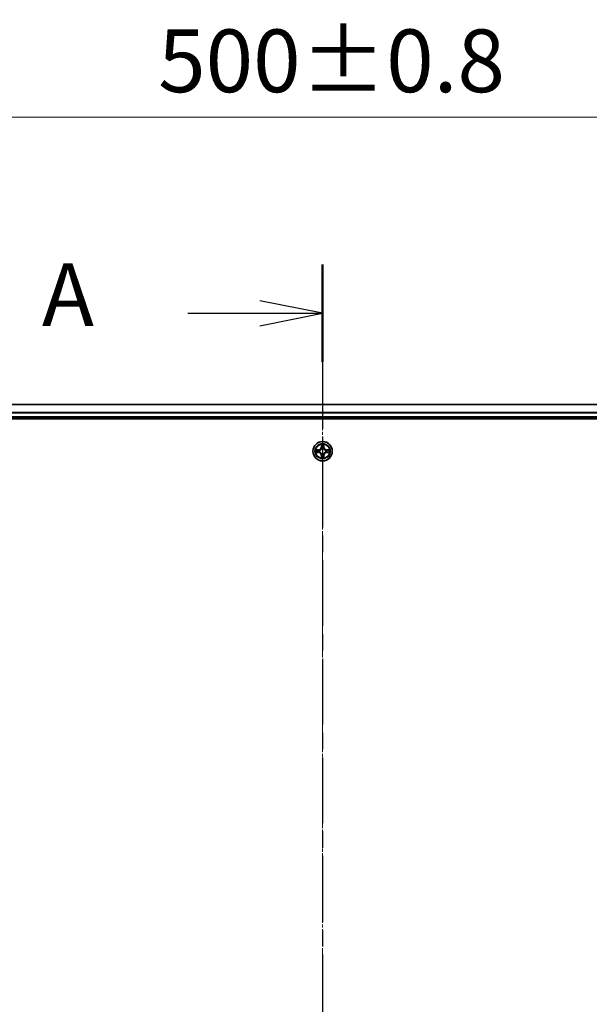
# Model space of a CAD drawing. Units: millimetres. Extents: x 10 to 9313, y 5 to 2113.
# Drawn here: x 1443 to 1613, y 1290 to 1585 of the extents above; entities that cross this region are included whole.
import ezdxf

# ---------------------------------------------------------------- set-up
doc = ezdxf.new("R2010")
doc.units = ezdxf.units.MM
doc.header["$LTSCALE"] = 0.666667
doc.linetypes.add('CHAIN', pattern=[0.3543, 0.2362, -0.0295, 0.0591, -0.0295])
doc.layers.get('Defpoints').update_dxf_attribs({"lineweight": 25})
doc.layers.add('Centerline (ISO)', color=7, linetype='Continuous', lineweight=18, true_color=0x80ffff)
for name, color, linetype, lineweight in [('Dimension (ISO)', 7, 'Continuous', 18), ('Dimension (ISO) @ 1', 7, 'Continuous', 18), ('Section Line (ISO)', 7, 'CHAIN', 25), ('Visible (ISO)', 7, 'Continuous', 35), ('Visible Narrow (ISO)', 7, 'Continuous', 25)]:
    doc.layers.add(name, color=color, linetype=linetype, lineweight=lineweight)
doc.styles.add('Note Text (TK)', font='MS PGothic.ttf')
doc.dimstyles.new('Default - Method 1b (TK)', dxfattribs={"dimscale": 0.666667, "dimtxt": 2.5, "dimasz": 2.5, "dimexe": 1, "dimexo": 1.5, "dimgap": 1, "dimtad": 1, "dimtoh": 1, "dimrnd": 1e-08, "dimdsep": 46, "dimtxsty": 'Note Text (TK)', "dimcen": 0.09, "dimdle": 5, "dimclrd": 100, "dimclre": 100, "dimclrt": 7, "dimadec": 1, "dimazin": 1, "dimtfac": 1, "dimtmove": 0, "dimatfit": 3, "dimfxl": 0, "dimtolj": 1, "dimlwd": -1, "dimlwe": -1, "dimarcsym": 0})

# ---------------------------------------------------------------- blocks, each defined once
blk = doc.blocks.new('2dTransSection63')
at = {"layer": 'Section Line (ISO)', "linetype": 'CHAIN', "ltscale": 16.643629}
blk.add_line((181.538, 208.849), (181.538, 140.087), dxfattribs=at)
at = {"layer": 'Section Line (ISO)', "linetype": 'Continuous', "lineweight": 50}
blk.add_line((181.538, 208.849), (181.538, 204.952), dxfattribs=at)
at = {"layer": 'Section Line (ISO)', "linetype": 'Continuous'}
for p, q in [((181.538, 206.9), (179.038, 207.4)), ((176.171, 206.9), (179.038, 206.9)), ((179.038, 206.9), (181.538, 206.9)), ((179.038, 206.4), (181.538, 206.9))]:
    blk.add_line(p, q, dxfattribs=at)
at = {"layer": 'Section Line (ISO)', "insert": (170.351, 205.614), "char_height": 2.5, "attachment_point": 7, "style": 'Note Text (TK)'}
blk.add_mtext('A', dxfattribs=at)
blk = doc.blocks.new('*D23')
at = {"layer": 'Defpoints', "color": 0, "transparency": 16777216}
for p in [(1783.11, 1555.72), (1283.11, 1450.85), (1783.11, 1447.15)]:
    blk.add_point(p, dxfattribs=at)
at = {"layer": 'Dimension (ISO)', "color": 100, "transparency": 16777216}
for p, q in [((1283.11, 1462.1), (1283.11, 1563.22)), ((1783.11, 1458.4), (1783.11, 1563.22)), ((1301.86, 1555.72), (1764.36, 1555.72))]:
    blk.add_line(p, q, dxfattribs=at)
for points in [[(1301.86, 1558.84), (1301.86, 1552.59), (1283.11, 1555.72)], [(1764.36, 1558.84), (1764.36, 1552.59), (1783.11, 1555.72)]]:
    blk.add_solid(points, dxfattribs=at)
at = {"layer": 'Dimension (ISO)', "color": 7, "transparency": 16777216, "insert": (1483.95, 1572.59), "char_height": 18.75, "attachment_point": 4, "style": 'Note Text (TK)'}
blk.add_mtext('\\A1;500±0.8', dxfattribs=at)

msp = doc.modelspace()

# ---------------------------------------------------------------- linework, layer by layer
at = {"layer": 'Centerline (ISO)', "linetype": 'CHAIN', "ltscale": 23.990969}
msp.add_line((1533.11459, 1488.59583), (1533.11459, 1023.09583), dxfattribs=at)
at = {"layer": 'Visible (ISO)'}
for p, q in [((1758.11459, 1469.84583), (1308.11459, 1469.84583)), ((1303.11459, 1465.54583), (1763.11459, 1465.54583)), ((1758.11459, 1465.84583), (1308.11459, 1465.84583))]:
    msp.add_line(p, q, dxfattribs=at)
msp.add_circle((1533.11459, 1455.84583), 2.9, dxfattribs=at)
for start, end in [(169.1867335, 169.1872833), (190.8127167, 190.8132665), (167.0616044, 167.0634047), (192.9365953, 192.9383956), (102.9365953, 102.9383956), (257.0616044, 257.0634047), (100.8127167, 100.8132665), (259.1867335, 259.1872833), (79.1867335, 79.1872833), (280.8127167, 280.8132665), (77.0616044, 77.0634047), (282.9365953, 282.9383956), (12.9365953, 12.9383956), (347.0616044, 347.0634047), (10.8127167, 10.8132665), (349.1867335, 349.1872833)]:
    msp.add_arc((1533.11459, 1455.84583), 1.2295, start, end, dxfattribs=at)
for points, knots in [([(1532.81405, 1457.60454), (1532.81202, 1457.6859), (1532.76603, 1457.7771), (1532.72501, 1457.86668), (1532.72458, 1457.86762), (1532.72415, 1457.86855)], [0, 0, 0, 0, 0.03205597372, 0.03205597372, 0.03239430317, 0.03239430317, 0.03239430317, 0.03239430317]), ([(1532.72415, 1457.86855), (1532.72436, 1457.86752), (1532.72458, 1457.8665), (1532.72675, 1457.85608), (1532.72873, 1457.84667), (1532.73071, 1457.83725)], [-0.032394303167, -0.032394303167, -0.032394303167, -0.032394303167, -0.032055973721, -0.032055973721, -0.028972758337, -0.028972758337, -0.028972758337, -0.028972758337]), ([(1533.50504, 1457.86855), (1533.50461, 1457.86762), (1533.50417, 1457.86668), (1533.50344, 1457.86508), (1533.50313, 1457.86441), (1533.50282, 1457.86374)], [-0.0003383294466, -0.0003383294466, -0.0003383294466, -0.0003383294466, 0, 0, 0.0002415179139, 0.0002415179139, 0.0002415179139, 0.0002415179139]), ([(1533.50395, 1457.86336), (1533.5041, 1457.86406), (1533.50424, 1457.86476), (1533.5046, 1457.8665), (1533.50482, 1457.86752), (1533.50504, 1457.86855)], [-0.0002305990761, -0.0002305990761, -0.0002305990761, -0.0002305990761, 0, 0, 0.0003383294466, 0.0003383294466, 0.0003383294466, 0.0003383294466]), ([(1531.09706, 1456.23519), (1531.09636, 1456.23533), (1531.09566, 1456.23548), (1531.09393, 1456.23584), (1531.0929, 1456.23606), (1531.09187, 1456.23628)], [-0.0002305990761, -0.0002305990761, -0.0002305990761, -0.0002305990761, 0, 0, 0.0003383294466, 0.0003383294466, 0.0003383294466, 0.0003383294466]), ([(1531.09187, 1456.23628), (1531.0928, 1456.23584), (1531.09374, 1456.23541), (1531.09534, 1456.23467), (1531.09601, 1456.23437), (1531.09668, 1456.23406)], [-0.0003383294466, -0.0003383294466, -0.0003383294466, -0.0003383294466, 0, 0, 0.000241517914, 0.000241517914, 0.000241517914, 0.000241517914]), ([(1531.35588, 1455.54529), (1531.27452, 1455.54325), (1531.18332, 1455.49727), (1531.09374, 1455.45625), (1531.0928, 1455.45582), (1531.09187, 1455.45538)], [0, 0, 0, 0, 0.03205597372, 0.03205597372, 0.03239430317, 0.03239430317, 0.03239430317, 0.03239430317]), ([(1531.09187, 1455.45538), (1531.0929, 1455.4556), (1531.09393, 1455.45582), (1531.10434, 1455.45799), (1531.11375, 1455.45997), (1531.12318, 1455.46195)], [-0.032394303167, -0.032394303167, -0.032394303167, -0.032394303167, -0.032055973721, -0.032055973721, -0.028972758337, -0.028972758337, -0.028972758337, -0.028972758337]), ([(1534.8733, 1456.14637), (1534.95467, 1456.14841), (1535.04586, 1456.19439), (1535.13545, 1456.23541), (1535.13638, 1456.23584), (1535.13732, 1456.23628)], [0, 0, 0, 0, 0.03205597372, 0.03205597372, 0.03239430317, 0.03239430317, 0.03239430317, 0.03239430317]), ([(1535.13732, 1456.23628), (1535.13629, 1456.23606), (1535.13526, 1456.23584), (1535.12484, 1456.23367), (1535.11543, 1456.23169), (1535.10601, 1456.22971)], [-0.032394303167, -0.032394303167, -0.032394303167, -0.032394303167, -0.032055973721, -0.032055973721, -0.028972758337, -0.028972758337, -0.028972758337, -0.028972758337]), ([(1535.13212, 1455.45647), (1535.13282, 1455.45633), (1535.13353, 1455.45618), (1535.13526, 1455.45582), (1535.13629, 1455.4556), (1535.13732, 1455.45538)], [-0.0002305990761, -0.0002305990761, -0.0002305990761, -0.0002305990761, 0, 0, 0.0003383294466, 0.0003383294466, 0.0003383294466, 0.0003383294466]), ([(1535.13732, 1455.45538), (1535.13638, 1455.45582), (1535.13545, 1455.45625), (1535.13384, 1455.45699), (1535.13317, 1455.45729), (1535.13251, 1455.4576)], [-0.0003383294466, -0.0003383294466, -0.0003383294466, -0.0003383294466, 0, 0, 0.000241517914, 0.000241517914, 0.000241517914, 0.000241517914]), ([(1532.72524, 1453.8283), (1532.72509, 1453.8276), (1532.72494, 1453.8269), (1532.72458, 1453.82516), (1532.72436, 1453.82414), (1532.72415, 1453.82311)], [-0.0002305990761, -0.0002305990761, -0.0002305990761, -0.0002305990761, 0, 0, 0.0003383294466, 0.0003383294466, 0.0003383294466, 0.0003383294466]), ([(1532.72415, 1453.82311), (1532.72458, 1453.82404), (1532.72501, 1453.82498), (1532.72575, 1453.82658), (1532.72605, 1453.82725), (1532.72636, 1453.82792)], [-0.0003383294466, -0.0003383294466, -0.0003383294466, -0.0003383294466, 0, 0, 0.0002415179139, 0.0002415179139, 0.0002415179139, 0.0002415179139]), ([(1533.41513, 1454.08712), (1533.41717, 1454.00576), (1533.46316, 1453.91456), (1533.50417, 1453.82498), (1533.50461, 1453.82404), (1533.50504, 1453.82311)], [0, 0, 0, 0, 0.03205597372, 0.03205597372, 0.03239430317, 0.03239430317, 0.03239430317, 0.03239430317]), ([(1533.50504, 1453.82311), (1533.50482, 1453.82414), (1533.5046, 1453.82516), (1533.50243, 1453.83558), (1533.50045, 1453.84499), (1533.49847, 1453.85441)], [-0.032394303167, -0.032394303167, -0.032394303167, -0.032394303167, -0.032055973721, -0.032055973721, -0.028972758337, -0.028972758337, -0.028972758337, -0.028972758337])]:
    msp.add_open_spline(points, degree=3, knots=knots, dxfattribs=at)
for points in [[(1532.73071, 1457.83725), (1532.74932, 1457.74868), (1532.76799, 1457.65886), (1532.7689, 1457.57822)], [(1531.12318, 1455.46195), (1531.21174, 1455.48056), (1531.30156, 1455.49922), (1531.38221, 1455.50013)], [(1535.10601, 1456.22971), (1535.01744, 1456.2111), (1534.92762, 1456.19244), (1534.84698, 1456.19153)], [(1533.49847, 1453.85441), (1533.47986, 1453.94298), (1533.4612, 1454.0328), (1533.46029, 1454.11344)]]:
    msp.add_open_spline(points, degree=3, dxfattribs=at)
at = {"layer": 'Visible Narrow (ISO)'}
for p, q in [((1758.11459, 1469.7763), (1308.11459, 1469.7763)), ((1758.11459, 1467.43578), (1308.11459, 1467.43578)), ((1758.11459, 1467.20532), (1308.11459, 1467.20532)), ((1758.11459, 1466.14583), (1308.11459, 1466.14583)), ((1532.72415, 1457.86855), (1532.71054, 1457.08903)), ((1532.76034, 1457.08816), (1532.7689, 1457.57822)), ((1533.46029, 1457.57822), (1533.46884, 1457.08816)), ((1533.51865, 1457.08903), (1533.50504, 1457.86855)), ((1531.87139, 1456.24988), (1531.09187, 1456.23628)), ((1531.09187, 1455.45538), (1531.87139, 1455.44178)), ((1531.38221, 1456.19153), (1531.87226, 1456.20008)), ((1531.87226, 1455.49158), (1531.38221, 1455.50013)), ((1531.87353, 1456.12745), (1531.57163, 1456.17609)), ((1531.57163, 1455.51557), (1531.87353, 1455.56421)), ((1531.87226, 1456.20008), (1531.87139, 1456.24988)), ((1531.87226, 1455.49158), (1531.87139, 1455.44178)), ((1531.87226, 1456.20008), (1531.87353, 1456.12745)), ((1531.87226, 1455.49158), (1531.87353, 1455.56421)), ((1532.17769, 1456.09236), (1532.1983, 1456.08693)), ((1532.1983, 1455.60473), (1532.17769, 1455.5993)), ((1532.76034, 1457.08816), (1532.71054, 1457.08903)), ((1532.76034, 1457.08816), (1532.83297, 1457.08689)), ((1532.78434, 1457.38879), (1532.83297, 1457.08689)), ((1532.87349, 1456.76212), (1532.86807, 1456.78274)), ((1532.86807, 1454.90892), (1532.87349, 1454.92954)), ((1533.36112, 1456.78274), (1533.3557, 1456.76212)), ((1533.3557, 1454.92954), (1533.36112, 1454.90892)), ((1533.39621, 1457.08689), (1533.44485, 1457.38879)), ((1533.46884, 1457.08816), (1533.39621, 1457.08689)), ((1533.46884, 1457.08816), (1533.51865, 1457.08903)), ((1534.03089, 1456.08693), (1534.0515, 1456.09236)), ((1534.0515, 1455.5993), (1534.03089, 1455.60473)), ((1534.35692, 1456.20008), (1534.35565, 1456.12745)), ((1534.65755, 1456.17609), (1534.35565, 1456.12745)), ((1534.35565, 1455.56421), (1534.65755, 1455.51557)), ((1534.35692, 1455.49158), (1534.35565, 1455.56421)), ((1534.35692, 1456.20008), (1534.35779, 1456.24988)), ((1534.35692, 1456.20008), (1534.84698, 1456.19153)), ((1534.84698, 1455.50013), (1534.35692, 1455.49158)), ((1534.35692, 1455.49158), (1534.35779, 1455.44178)), ((1535.13732, 1456.23628), (1534.35779, 1456.24988)), ((1534.35779, 1455.44178), (1535.13732, 1455.45538)), ((1532.76034, 1454.6035), (1532.71054, 1454.60263)), ((1532.71054, 1454.60263), (1532.72415, 1453.82311)), ((1532.76034, 1454.6035), (1532.83297, 1454.60477)), ((1532.7689, 1454.11344), (1532.76034, 1454.6035)), ((1532.83297, 1454.60477), (1532.78434, 1454.30287)), ((1533.44485, 1454.30287), (1533.39621, 1454.60477)), ((1533.46884, 1454.6035), (1533.39621, 1454.60477)), ((1533.46884, 1454.6035), (1533.46029, 1454.11344)), ((1533.46884, 1454.6035), (1533.51865, 1454.60263)), ((1533.50504, 1453.82311), (1533.51865, 1454.60263))]:
    msp.add_line(p, q, dxfattribs=at)
for radius in [2.86769, 2.30915, 2.14146]:
    msp.add_circle((1533.11459, 1455.84583), radius, dxfattribs=at)
for centre, radius, start, end in [((1533.11459, 1455.84583), 2.06006, 79.0745817, 100.9254183), ((1533.11459, 1455.84583), 2.06006, 169.0745817, 190.9254183), ((1533.11459, 1455.84583), 1.61218, 169.6924792, 190.3075208), ((1531.85649, 1457.10394), 0.85418, 271, 359), ((1531.85649, 1454.58772), 0.85418, 1, 89), ((1531.85649, 1457.10394), 0.90399, 271, 359), ((1531.85649, 1454.58772), 0.90399, 1, 89), ((1533.11459, 1455.84583), 0.9688, 165.2580441, 194.7419559), ((1533.11459, 1455.84583), 0.94748, 165.2580441, 194.7419559), ((1533.11459, 1455.84583), 1.61218, 79.6924792, 100.3075208), ((1533.11459, 1455.84583), 0.9688, 75.2580441, 104.7419559), ((1533.11459, 1455.84583), 0.9688, 255.2580441, 284.7419559), ((1533.11459, 1455.84583), 0.94748, 75.2580441, 104.7419559), ((1533.11459, 1455.84583), 0.94748, 255.2580441, 284.7419559), ((1534.3727, 1457.10394), 0.90399, 181, 269), ((1534.3727, 1454.58772), 0.90399, 91, 179), ((1534.3727, 1457.10394), 0.85418, 181, 269), ((1534.3727, 1454.58772), 0.85418, 91, 179), ((1533.11459, 1455.84583), 0.94748, 345.2580441, 14.7419559), ((1533.11459, 1455.84583), 0.9688, 345.2580441, 14.7419559), ((1533.11459, 1455.84583), 1.61218, 349.6924792, 10.3075208), ((1533.11459, 1455.84583), 2.06006, 349.0745817, 10.9254183), ((1533.11459, 1455.84583), 2.06006, 259.0745817, 280.9254183), ((1533.11459, 1455.84583), 1.61218, 259.6924792, 280.3075208)]:
    msp.add_arc(centre, radius, start, end, dxfattribs=at)
for centre, major_axis, ratio, start_param, end_param in [((1532.8187, 1457.57735), (-0.04996, -0.002), 0.548506655, 4.783578405, 6.178760573), ((1532.80377, 1457.7787), (0.00194, 0.4402), 0.086733588, 2.044054937, 2.659310813), ((1533.41049, 1457.57735), (0.04996, -0.002), 0.548506655, 0.104424734, 1.499606902), ((1533.42542, 1457.7787), (0.00194, -0.4402), 0.086733588, 0.48228184, 1.097537717), ((1531.38308, 1456.14172), (0.002, 0.04996), 0.548506655, 0.104424734, 1.499606902), ((1531.38308, 1455.54994), (0.002, -0.04996), 0.548506655, 4.783578405, 6.178760573), ((1531.18172, 1456.15666), (0.4402, 0.00194), 0.086733588, 0.48228184, 1.097537717), ((1531.18172, 1455.535), (0.4402, -0.00194), 0.086733588, 5.18564759, 5.800903467), ((1531.5725, 1456.12628), (0.00795, 0.04936), 0.895740182, 0.197319494, 1.552742616), ((1531.5725, 1455.56538), (0.00795, -0.04936), 0.895740182, 4.730442692, 6.085865813), ((1531.8744, 1456.07765), (0.00795, 0.04936), 0.895720538, 0.197301699, 1.54834765), ((1531.8744, 1455.61401), (0.00795, -0.04936), 0.895720538, 4.734837657, 6.085883608), ((1532.221, 1456.08096), (-0.00905, 0.04917), 0.876846413, 0.18229136, 1.179902188), ((1532.221, 1455.6107), (-0.00905, -0.04917), 0.876846415, 5.103283132, 6.100893958), ((1532.221, 1456.08096), (-0.01491, 0.04772), 0.410701227, 0.095735791, 1.318687473), ((1532.221, 1455.6107), (-0.01491, -0.04772), 0.410701226, 4.964497834, 6.187449516), ((1532.83414, 1457.38792), (-0.04936, -0.00795), 0.895740182, 4.730442692, 6.085865813), ((1532.87946, 1456.73942), (-0.04917, 0.00905), 0.876846415, 5.103283132, 6.100893958), ((1532.87946, 1456.73942), (-0.04772, 0.01491), 0.410701226, 4.964497834, 6.187449516), ((1532.87946, 1454.95224), (-0.04917, -0.00905), 0.876846413, 0.18229136, 1.179902188), ((1532.87946, 1454.95224), (-0.04772, -0.01491), 0.410701227, 0.095735791, 1.318687473), ((1532.88278, 1457.08602), (-0.04936, -0.00795), 0.895720538, 4.734837657, 6.085883608), ((1533.34641, 1457.08602), (0.04936, -0.00795), 0.895720538, 0.197301699, 1.54834765), ((1533.34972, 1456.73942), (0.04772, 0.01491), 0.410701227, 0.095735791, 1.318687473), ((1533.34972, 1454.95224), (0.04772, -0.01491), 0.410701226, 4.964497834, 6.187449516), ((1533.34972, 1456.73942), (0.04917, 0.00905), 0.876846413, 0.18229136, 1.179902188), ((1533.34972, 1454.95224), (0.04917, -0.00905), 0.876846415, 5.103283132, 6.100893958), ((1533.39505, 1457.38792), (0.04936, -0.00795), 0.895740182, 0.197319494, 1.552742616), ((1534.00819, 1456.08096), (0.00905, 0.04917), 0.876846415, 5.103283132, 6.100893958), ((1534.00819, 1456.08096), (0.01491, 0.04772), 0.410701226, 4.964497834, 6.187449516), ((1534.00819, 1455.6107), (0.01491, -0.04772), 0.410701227, 0.095735791, 1.318687473), ((1534.00819, 1455.6107), (0.00905, -0.04917), 0.876846413, 0.18229136, 1.179902188), ((1534.35478, 1456.07765), (-0.00795, 0.04936), 0.895720538, 4.734837657, 6.085883608), ((1534.35478, 1455.61401), (-0.00795, -0.04936), 0.895720538, 0.197301699, 1.54834765), ((1535.04747, 1456.15666), (0.4402, -0.00194), 0.086733588, 2.044054937, 2.659310813), ((1534.65668, 1456.12628), (-0.00795, 0.04936), 0.895740182, 4.730442692, 6.085865813), ((1534.65668, 1455.56538), (-0.00795, -0.04936), 0.895740182, 0.197319494, 1.552742616), ((1535.04747, 1455.535), (0.4402, 0.00194), 0.086733588, 3.623874494, 4.239130371), ((1534.84611, 1456.14172), (-0.002, 0.04996), 0.548506655, 4.783578405, 6.178760573), ((1534.84611, 1455.54994), (-0.002, -0.04996), 0.548506655, 0.104424734, 1.499606902), ((1532.80377, 1453.91296), (0.00194, -0.4402), 0.086733588, 3.623874494, 4.239130371), ((1532.8187, 1454.11431), (-0.04996, 0.002), 0.548506655, 0.104424734, 1.499606902), ((1532.83414, 1454.30374), (-0.04936, 0.00795), 0.895740182, 0.197319494, 1.552742616), ((1532.88278, 1454.60564), (-0.04936, 0.00795), 0.895720538, 0.197301699, 1.54834765), ((1533.34641, 1454.60564), (0.04936, 0.00795), 0.895720538, 4.734837657, 6.085883608), ((1533.39505, 1454.30374), (0.04936, 0.00795), 0.895740182, 4.730442692, 6.085865813), ((1533.41049, 1454.11431), (0.04996, 0.002), 0.548506655, 4.783578405, 6.178760573), ((1533.42542, 1453.91296), (0.00194, 0.4402), 0.086733588, 5.18564759, 5.800903467)]:
    msp.add_ellipse(centre, major_axis=major_axis, ratio=ratio, start_param=start_param, end_param=end_param, dxfattribs=at)
for points in [[(1532.82612, 1457.43199), (1532.82001, 1457.47055), (1532.81589, 1457.53097), (1532.81405, 1457.60454)], [(1533.41513, 1457.60454), (1533.41329, 1457.53097), (1533.40917, 1457.47055), (1533.40306, 1457.43199)], [(1533.50282, 1457.86374), (1533.46246, 1457.77572), (1533.41715, 1457.68529), (1533.41513, 1457.60454)], [(1533.46029, 1457.57822), (1533.46129, 1457.6668), (1533.48371, 1457.76646), (1533.50395, 1457.86336)], [(1531.09668, 1456.23406), (1531.1847, 1456.1937), (1531.27513, 1456.14839), (1531.35588, 1456.14637)], [(1531.38221, 1456.19153), (1531.29362, 1456.19253), (1531.19397, 1456.21495), (1531.09706, 1456.23519)], [(1531.35588, 1456.14637), (1531.42945, 1456.14453), (1531.48987, 1456.14041), (1531.52844, 1456.1343)], [(1531.52844, 1455.55736), (1531.48987, 1455.55125), (1531.42945, 1455.54713), (1531.35588, 1455.54529)], [(1531.52844, 1456.1343), (1531.62907, 1456.11814), (1531.72972, 1456.102), (1531.83037, 1456.08588)], [(1531.83037, 1455.60578), (1531.72972, 1455.58966), (1531.62907, 1455.57352), (1531.52844, 1455.55736)], [(1531.83037, 1456.08588), (1531.94228, 1456.06795), (1532.05654, 1456.06773), (1532.17769, 1456.09236)], [(1532.17769, 1455.5993), (1532.05654, 1455.62393), (1531.94228, 1455.62371), (1531.83037, 1455.60578)], [(1532.20428, 1456.12788), (1532.08901, 1456.10756), (1531.98, 1456.10933), (1531.87353, 1456.12745)], [(1531.87353, 1455.56421), (1531.98, 1455.58233), (1532.08901, 1455.5841), (1532.20428, 1455.56378)], [(1532.87455, 1457.13005), (1532.85842, 1457.2307), (1532.84228, 1457.33135), (1532.82612, 1457.43199)], [(1532.83297, 1457.08689), (1532.85109, 1456.98042), (1532.85286, 1456.87142), (1532.83254, 1456.75614)], [(1532.83254, 1454.93552), (1532.85286, 1454.82024), (1532.85109, 1454.71124), (1532.83297, 1454.60477)], [(1532.86807, 1456.78274), (1532.89269, 1456.90388), (1532.89247, 1457.01815), (1532.87455, 1457.13005)], [(1532.87455, 1454.56161), (1532.89247, 1454.67351), (1532.89269, 1454.78778), (1532.86807, 1454.90892)], [(1533.35464, 1457.13005), (1533.33671, 1457.01815), (1533.33649, 1456.90388), (1533.36112, 1456.78274)], [(1533.36112, 1454.90892), (1533.33649, 1454.78778), (1533.33671, 1454.67351), (1533.35464, 1454.56161)], [(1533.40306, 1457.43199), (1533.38691, 1457.33135), (1533.37076, 1457.2307), (1533.35464, 1457.13005)], [(1533.39664, 1456.75614), (1533.37632, 1456.87142), (1533.37809, 1456.98042), (1533.39621, 1457.08689)], [(1533.39621, 1454.60477), (1533.37809, 1454.71124), (1533.37632, 1454.82024), (1533.39664, 1454.93552)], [(1534.35565, 1456.12745), (1534.24918, 1456.10933), (1534.14018, 1456.10756), (1534.0249, 1456.12788)], [(1534.0249, 1455.56378), (1534.14018, 1455.5841), (1534.24918, 1455.58233), (1534.35565, 1455.56421)], [(1534.0515, 1456.09236), (1534.17264, 1456.06773), (1534.28691, 1456.06795), (1534.39881, 1456.08588)], [(1534.39881, 1455.60578), (1534.28691, 1455.62371), (1534.17264, 1455.62393), (1534.0515, 1455.5993)], [(1534.39881, 1456.08588), (1534.49947, 1456.102), (1534.60011, 1456.11814), (1534.70075, 1456.1343)], [(1534.70075, 1455.55736), (1534.60011, 1455.57352), (1534.49947, 1455.58966), (1534.39881, 1455.60578)], [(1534.70075, 1456.1343), (1534.73932, 1456.14041), (1534.79974, 1456.14453), (1534.8733, 1456.14637)], [(1534.8733, 1455.54529), (1534.79974, 1455.54713), (1534.73932, 1455.55125), (1534.70075, 1455.55736)], [(1534.84698, 1455.50013), (1534.93556, 1455.49913), (1535.03522, 1455.47671), (1535.13212, 1455.45647)], [(1535.13251, 1455.4576), (1535.04449, 1455.49796), (1534.95405, 1455.54327), (1534.8733, 1455.54529)], [(1532.7689, 1454.11344), (1532.7679, 1454.02486), (1532.74547, 1453.9252), (1532.72524, 1453.8283)], [(1532.72636, 1453.82792), (1532.76672, 1453.91593), (1532.81203, 1454.00637), (1532.81405, 1454.08712)], [(1532.81405, 1454.08712), (1532.81589, 1454.16069), (1532.82001, 1454.22111), (1532.82612, 1454.25967)], [(1532.82612, 1454.25967), (1532.84228, 1454.36031), (1532.85842, 1454.46096), (1532.87455, 1454.56161)], [(1533.35464, 1454.56161), (1533.37076, 1454.46096), (1533.38691, 1454.36031), (1533.40306, 1454.25967)], [(1533.40306, 1454.25967), (1533.40917, 1454.22111), (1533.41329, 1454.16069), (1533.41513, 1454.08712)]]:
    msp.add_open_spline(points, degree=3, dxfattribs=at)
for points, knots in [([(1532.1983, 1456.08693), (1532.28233, 1456.11424), (1532.44808, 1456.19125), (1532.65937, 1456.37473), (1532.79935, 1456.57482), (1532.85301, 1456.6991), (1532.87349, 1456.76212)], [-0.1748660129, -0.1748660129, -0.1748660129, -0.1748660129, -0.1459953088, -0.1171246048, -0.0954715768, -0.0738185488, -0.0738185488, -0.0738185488, -0.0738185488]), ([(1532.87349, 1454.92954), (1532.84618, 1455.01356), (1532.76917, 1455.17932), (1532.5857, 1455.39061), (1532.38561, 1455.53058), (1532.26132, 1455.58425), (1532.1983, 1455.60473)], [-0.1748660129, -0.1748660129, -0.1748660129, -0.1748660129, -0.1459953088, -0.1171246048, -0.0954715768, -0.0738185488, -0.0738185488, -0.0738185488, -0.0738185488]), ([(1532.83254, 1456.75614), (1532.81393, 1456.69619), (1532.76504, 1456.57808), (1532.63785, 1456.39024), (1532.44184, 1456.22264), (1532.28422, 1456.15269), (1532.20428, 1456.12788)], [0.0738185488, 0.0738185488, 0.0738185488, 0.0738185488, 0.0954715768, 0.1171246048, 0.1459953088, 0.1748660129, 0.1748660129, 0.1748660129, 0.1748660129]), ([(1532.20428, 1455.56378), (1532.26424, 1455.54517), (1532.38234, 1455.49628), (1532.57018, 1455.36909), (1532.73778, 1455.17307), (1532.80773, 1455.01546), (1532.83254, 1454.93552)], [0.0738185488, 0.0738185488, 0.0738185488, 0.0738185488, 0.0954715768, 0.1171246048, 0.1459953088, 0.1748660129, 0.1748660129, 0.1748660129, 0.1748660129]), ([(1533.3557, 1456.76212), (1533.383, 1456.6781), (1533.46002, 1456.51234), (1533.64349, 1456.30105), (1533.84358, 1456.16108), (1533.96787, 1456.10741), (1534.03089, 1456.08693)], [-0.1748660129, -0.1748660129, -0.1748660129, -0.1748660129, -0.1459953088, -0.1171246048, -0.0954715768, -0.0738185488, -0.0738185488, -0.0738185488, -0.0738185488]), ([(1534.03089, 1455.60473), (1533.94686, 1455.57742), (1533.78111, 1455.50041), (1533.56981, 1455.31693), (1533.42984, 1455.11684), (1533.37618, 1454.99256), (1533.3557, 1454.92954)], [-0.1748660129, -0.1748660129, -0.1748660129, -0.1748660129, -0.1459953088, -0.1171246048, -0.0954715768, -0.0738185488, -0.0738185488, -0.0738185488, -0.0738185488]), ([(1534.0249, 1456.12788), (1533.96495, 1456.14649), (1533.84685, 1456.19538), (1533.65901, 1456.32257), (1533.4914, 1456.51859), (1533.42146, 1456.6762), (1533.39664, 1456.75614)], [0.0738185488, 0.0738185488, 0.0738185488, 0.0738185488, 0.0954715768, 0.1171246048, 0.1459953088, 0.1748660129, 0.1748660129, 0.1748660129, 0.1748660129]), ([(1533.39664, 1454.93552), (1533.41525, 1454.99547), (1533.46414, 1455.11358), (1533.59133, 1455.30142), (1533.78735, 1455.46902), (1533.94496, 1455.53897), (1534.0249, 1455.56378)], [0.0738185488, 0.0738185488, 0.0738185488, 0.0738185488, 0.0954715768, 0.1171246048, 0.1459953088, 0.1748660129, 0.1748660129, 0.1748660129, 0.1748660129])]:
    msp.add_open_spline(points, degree=3, knots=knots, dxfattribs=at)

# ---------------------------------------------------------------- block references
at = {"layer": 'Section Line (ISO)', "xscale": 7.5, "yscale": 7.5, "zscale": 7.5}
msp.add_blockref('2dTransSection63', (171.58333, -54.66667), dxfattribs=at)

# ---------------------------------------------------------------- dimensions: what is measured, and where the dimension line sits
at = {"layer": 'Dimension (ISO) @ 1', "color": 100, "true_color": 0x00ff3f}
dim = msp.add_linear_dim(base=(1783.11459, 1555.71565), p1=(1283.11459, 1450.84583), p2=(1783.11459, 1447.14583), angle=180, dimstyle='Default - Method 1b (TK)', override={"dimscale": 1, "dimtxt": 18.75, "dimasz": 18.75, "dimexe": 7.5, "dimexo": 11.25, "dimgap": 7.5, "dimdec": 2, "dimcen": 0.675, "dimtol": 1, "dimlim": 0, "dimtp": 0.8, "dimtm": 0.8, "dimtdec": 2, "dimtix": 0, "dimtofl": 0, "dimtmove": 0, "dimatfit": 1}, dxfattribs=at)
dim.commit()
dim.dimension.update_dxf_attribs({"geometry": '*D23', "text_midpoint": (1533.11459, 1555.71565), "dimtype": 128})

doc.saveas('drawing.dxf')
